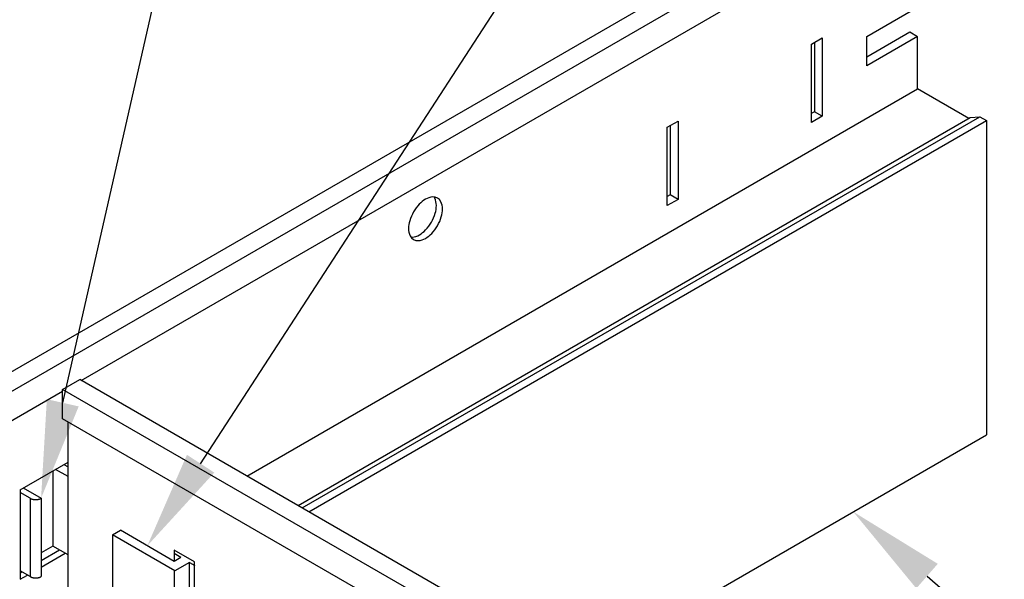
# Model space of a CAD drawing. Extents: x 2.9 to 44.3, y 3.2 to 28.2.
# Drawn here: x 32 to 38.3, y 16.7 to 20.3 of the extents above; entities that cross this region are included whole.
import ezdxf

# ---------------------------------------------------------------- set-up
doc = ezdxf.new("R2010")
doc.units = 0
doc.header["$MEASUREMENT"] = 0
doc.layers.get('0').update_dxf_attribs({"linetype": 'CONTINUOUS'})
for name, color, linetype in [('DETAIL', 1, 'CONTINUOUS'), ('DIM', 1, 'CONTINUOUS'), ('GRID', 2, 'CONTINUOUS')]:
    doc.layers.add(name, color=color, linetype=linetype)

# ---------------------------------------------------------------- blocks, each defined once
blk = doc.blocks.new('*U37')
at = {"layer": 'DETAIL'}
blk.add_lwpolyline([(37.7817, 16.7084), (40.068, 14.7139), (40.693, 14.7139)], dxfattribs=at)
blk.add_solid([(37.7132, 16.6299), (37.3107, 17.1193), (37.8502, 16.7869)], dxfattribs=at)
blk = doc.blocks.new('*U39')
at = {"layer": 'DETAIL'}
blk.add_lwpolyline([(33.1454, 17.426), (36.2826, 22.2577), (36.9076, 22.2577)], dxfattribs=at)
blk.add_solid([(33.2328, 17.3693), (32.8051, 16.9018), (33.0581, 17.4827)], dxfattribs=at)
blk = doc.blocks.new('*U65')
at = {"layer": 'DIM'}
blk.add_lwpolyline([(32.2656, 17.8147), (34.1391, 26.0581), (34.7641, 26.0581)], dxfattribs=at)
blk.add_solid([(32.3672, 17.7917), (32.1271, 17.2053), (32.164, 17.8378)], dxfattribs=at)

msp = doc.modelspace()

# ---------------------------------------------------------------- linework, layer by layer
at = {"layer": 'DETAIL'}
for p, q in [((32.2734, 17.4213), (32.2995, 17.4063)), ((32.2011, 17.3795), (32.2011, 16.9005)), ((32.2995, 17.3438), (32.2193, 17.39)), ((32.0578, 17.2053), (31.9931, 17.2426)), ((32.0132, 17.271), (32.1271, 17.2053)), ((32.0578, 17.2053), (32.0578, 16.7053)), ((32.1271, 17.2053), (32.1271, 16.7053)), ((32.5832, 16.9722), (32.5823, 16.4377)), ((32.5832, 16.9722), (32.6332, 17.001)), ((32.9811, 16.7424), (32.5832, 16.9722)), ((32.977, 16.8025), (32.6332, 17.001)), ((32.2011, 16.9005), (32.1271, 16.8578)), ((32.2995, 16.8438), (32.2011, 16.9005)), ((33.0201, 16.8274), (32.977, 16.8025)), ((33.0742, 16.7961), (32.9811, 16.7424)), ((33.0733, 16.7956), (33.0733, 16.2664)), ((32.0578, 16.7053), (31.9931, 16.7426)), ((32.9761, 16.7453), (32.9761, 16.2103))]:
    msp.add_line(p, q, dxfattribs=at)
for points in [[(32.0578, 17.2053, 0), (32.0582, 17.2051, 0), (32.0586, 17.2048, 0), (32.0591, 17.2046, 0), (32.0595, 17.2043, 0), (32.06, 17.2041, 0), (32.0604, 17.2039, 0), (32.0609, 17.2037, 0), (32.0613, 17.2034, 0), (32.0618, 17.2032, 0), (32.0623, 17.203, 0), (32.0628, 17.2028, 0), (32.0632, 17.2026, 0), (32.0637, 17.2024, 0), (32.0642, 17.2022, 0), (32.0647, 17.202, 0), (32.0652, 17.2018, 0), (32.0657, 17.2016, 0), (32.0662, 17.2014, 0), (32.0667, 17.2012, 0), (32.0672, 17.201, 0), (32.0678, 17.2009, 0), (32.0683, 17.2007, 0), (32.0688, 17.2005, 0), (32.0693, 17.2004, 0), (32.0699, 17.2002, 0), (32.0704, 17.2, 0), (32.0709, 17.1999, 0), (32.0715, 17.1997, 0), (32.072, 17.1996, 0), (32.0726, 17.1994, 0), (32.0731, 17.1993, 0), (32.0737, 17.1992, 0), (32.0742, 17.199, 0), (32.0748, 17.1989, 0), (32.0754, 17.1988, 0), (32.0759, 17.1987, 0), (32.0765, 17.1986, 0), (32.0771, 17.1984, 0), (32.0776, 17.1983, 0), (32.0782, 17.1982, 0), (32.0788, 17.1981, 0), (32.0794, 17.198, 0), (32.0799, 17.198, 0), (32.0805, 17.1979, 0), (32.0811, 17.1978, 0), (32.0817, 17.1977, 0), (32.0823, 17.1976, 0), (32.0829, 17.1976, 0), (32.0835, 17.1975, 0), (32.084, 17.1974, 0), (32.0846, 17.1974, 0), (32.0852, 17.1973, 0), (32.0858, 17.1973, 0), (32.0864, 17.1972, 0), (32.087, 17.1972, 0), (32.0876, 17.1972, 0), (32.0882, 17.1971, 0), (32.0888, 17.1971, 0), (32.0894, 17.1971, 0), (32.09, 17.197, 0), (32.0906, 17.197, 0), (32.0912, 17.197, 0), (32.0918, 17.197, 0), (32.0924, 17.197, 0), (32.093, 17.197, 0), (32.0936, 17.197, 0), (32.0942, 17.197, 0), (32.0948, 17.197, 0), (32.0954, 17.1971, 0), (32.096, 17.1971, 0), (32.0966, 17.1971, 0), (32.0972, 17.1971, 0), (32.0978, 17.1972, 0), (32.0984, 17.1972, 0), (32.099, 17.1973, 0), (32.0996, 17.1973, 0), (32.1002, 17.1974, 0), (32.1008, 17.1974, 0), (32.1014, 17.1975, 0), (32.102, 17.1976, 0), (32.1026, 17.1976, 0), (32.1032, 17.1977, 0), (32.1037, 17.1978, 0), (32.1043, 17.1979, 0), (32.1049, 17.1979, 0), (32.1055, 17.198, 0), (32.1061, 17.1981, 0), (32.1066, 17.1982, 0), (32.1072, 17.1983, 0), (32.1078, 17.1984, 0), (32.1084, 17.1985, 0), (32.1089, 17.1987, 0), (32.1095, 17.1988, 0), (32.1101, 17.1989, 0), (32.1106, 17.199, 0), (32.1112, 17.1992, 0), (32.1117, 17.1993, 0), (32.1123, 17.1994, 0), (32.1128, 17.1996, 0), (32.1134, 17.1997, 0), (32.1139, 17.1999, 0), (32.1145, 17.2, 0), (32.115, 17.2002, 0), (32.1155, 17.2003, 0), (32.116, 17.2005, 0), (32.1166, 17.2007, 0), (32.1171, 17.2009, 0), (32.1176, 17.201, 0), (32.1181, 17.2012, 0), (32.1186, 17.2014, 0), (32.1191, 17.2016, 0), (32.1196, 17.2018, 0), (32.1201, 17.202, 0), (32.1206, 17.2022, 0), (32.1211, 17.2024, 0), (32.1216, 17.2026, 0), (32.1221, 17.2028, 0), (32.1226, 17.203, 0), (32.123, 17.2032, 0), (32.1235, 17.2034, 0), (32.124, 17.2036, 0), (32.1244, 17.2039, 0), (32.1249, 17.2041, 0), (32.1253, 17.2043, 0), (32.1258, 17.2046, 0), (32.1262, 17.2048, 0), (32.1266, 17.205, 0), (32.1271, 17.2053, 0)], [(32.0578, 16.7053, 0), (32.0582, 16.7051, 0), (32.0586, 16.7048, 0), (32.0591, 16.7046, 0), (32.0595, 16.7043, 0), (32.06, 16.7041, 0), (32.0604, 16.7039, 0), (32.0609, 16.7037, 0), (32.0613, 16.7034, 0), (32.0618, 16.7032, 0), (32.0623, 16.703, 0), (32.0628, 16.7028, 0), (32.0632, 16.7026, 0), (32.0637, 16.7024, 0), (32.0642, 16.7022, 0), (32.0647, 16.702, 0), (32.0652, 16.7018, 0), (32.0657, 16.7016, 0), (32.0662, 16.7014, 0), (32.0667, 16.7012, 0), (32.0672, 16.701, 0), (32.0678, 16.7009, 0), (32.0683, 16.7007, 0), (32.0688, 16.7005, 0), (32.0693, 16.7004, 0), (32.0699, 16.7002, 0), (32.0704, 16.7, 0), (32.0709, 16.6999, 0), (32.0715, 16.6997, 0), (32.072, 16.6996, 0), (32.0726, 16.6994, 0), (32.0731, 16.6993, 0), (32.0737, 16.6992, 0), (32.0742, 16.699, 0), (32.0748, 16.6989, 0), (32.0754, 16.6988, 0), (32.0759, 16.6987, 0), (32.0765, 16.6986, 0), (32.0771, 16.6984, 0), (32.0776, 16.6983, 0), (32.0782, 16.6982, 0), (32.0788, 16.6981, 0), (32.0794, 16.698, 0), (32.0799, 16.698, 0), (32.0805, 16.6979, 0), (32.0811, 16.6978, 0), (32.0817, 16.6977, 0), (32.0823, 16.6976, 0), (32.0829, 16.6976, 0), (32.0835, 16.6975, 0), (32.084, 16.6974, 0), (32.0846, 16.6974, 0), (32.0852, 16.6973, 0), (32.0858, 16.6973, 0), (32.0864, 16.6972, 0), (32.087, 16.6972, 0), (32.0876, 16.6972, 0), (32.0882, 16.6971, 0), (32.0888, 16.6971, 0), (32.0894, 16.6971, 0), (32.09, 16.697, 0), (32.0906, 16.697, 0), (32.0912, 16.697, 0), (32.0918, 16.697, 0), (32.0924, 16.697, 0), (32.093, 16.697, 0), (32.0936, 16.697, 0), (32.0942, 16.697, 0), (32.0948, 16.697, 0), (32.0954, 16.6971, 0), (32.096, 16.6971, 0), (32.0966, 16.6971, 0), (32.0972, 16.6971, 0), (32.0978, 16.6972, 0), (32.0984, 16.6972, 0), (32.099, 16.6973, 0), (32.0996, 16.6973, 0), (32.1002, 16.6974, 0), (32.1008, 16.6974, 0), (32.1014, 16.6975, 0), (32.102, 16.6976, 0), (32.1026, 16.6976, 0), (32.1032, 16.6977, 0), (32.1037, 16.6978, 0), (32.1043, 16.6979, 0), (32.1049, 16.6979, 0), (32.1055, 16.698, 0), (32.1061, 16.6981, 0), (32.1066, 16.6982, 0), (32.1072, 16.6983, 0), (32.1078, 16.6984, 0), (32.1084, 16.6985, 0), (32.1089, 16.6987, 0), (32.1095, 16.6988, 0), (32.1101, 16.6989, 0), (32.1106, 16.699, 0), (32.1112, 16.6992, 0), (32.1117, 16.6993, 0), (32.1123, 16.6994, 0), (32.1128, 16.6996, 0), (32.1134, 16.6997, 0), (32.1139, 16.6999, 0), (32.1145, 16.7, 0), (32.115, 16.7002, 0), (32.1155, 16.7003, 0), (32.116, 16.7005, 0), (32.1166, 16.7007, 0), (32.1171, 16.7009, 0), (32.1176, 16.701, 0), (32.1181, 16.7012, 0), (32.1186, 16.7014, 0), (32.1191, 16.7016, 0), (32.1196, 16.7018, 0), (32.1201, 16.702, 0), (32.1206, 16.7022, 0), (32.1211, 16.7024, 0), (32.1216, 16.7026, 0), (32.1221, 16.7028, 0), (32.1226, 16.703, 0), (32.123, 16.7032, 0), (32.1235, 16.7034, 0), (32.124, 16.7036, 0), (32.1244, 16.7039, 0), (32.1249, 16.7041, 0), (32.1253, 16.7043, 0), (32.1258, 16.7046, 0), (32.1262, 16.7048, 0), (32.1266, 16.705, 0), (32.1271, 16.7053, 0)]]:
    msp.add_polyline3d(points, dxfattribs=at)
at = {"layer": 'GRID'}
for p, q in [((27.2371, 15.2999), (37.6478, 21.3106)), ((27.3453, 15.2369), (37.7561, 21.2475)), ((32.3829, 17.9579), (37.7561, 21.0601)), ((37.3967, 20.1525), (37.7214, 20.34)), ((37.6715, 20.1806), (37.3967, 20.022)), ((37.7214, 20.1518), (37.6715, 20.1806)), ((37.0432, 20.1047), (37.1125, 20.1447)), ((37.0626, 20.1159), (37.0626, 19.6728)), ((37.1125, 20.1447), (37.1125, 19.6447)), ((37.3967, 19.965), (37.3967, 20.1525)), ((37.7214, 20.1525), (37.3967, 19.965)), ((37.7214, 19.8181), (37.7214, 20.1518)), ((37.0432, 19.6047), (37.0432, 20.1047)), ((33.4412, 17.3469), (37.7214, 19.8181)), ((38.0474, 19.6299), (37.7214, 19.8181)), ((37.0626, 19.6728), (37.0425, 19.6612)), ((37.1125, 19.644), (37.0626, 19.6728)), ((33.7672, 17.1587), (38.0574, 19.6357)), ((33.7931, 17.1437), (38.1187, 19.6412)), ((33.8364, 17.1187), (38.162, 19.6162)), ((36.1231, 19.5734), (36.1923, 19.6134)), ((36.1923, 19.6134), (36.1923, 19.1134)), ((37.1125, 19.6447), (37.0432, 19.6047)), ((38.0574, 19.6357), (38.1187, 19.6412)), ((38.1187, 19.6412), (38.162, 19.6162)), ((38.162, 19.6162), (38.162, 17.6108)), ((36.1231, 19.0734), (36.1231, 19.5734)), ((36.1424, 19.5853), (36.1424, 19.1423)), ((36.1424, 19.1423), (36.1223, 19.1307)), ((36.1923, 19.1134), (36.1231, 19.0734)), ((36.1923, 19.1134), (36.1424, 19.1423)), ((32.2648, 17.9005), (32.3736, 17.9633)), ((37.5142, 14.9953), (32.3736, 17.9633)), ((27.3453, 15.0494), (32.2648, 17.8897)), ((32.2648, 17.7125), (32.2648, 17.9005)), ((37.406, 14.9323), (32.2648, 17.9005)), ((37.406, 14.7448), (32.2648, 17.7131)), ((32.2995, 16.4711), (32.2995, 17.6931)), ((35.5731, 16.116), (38.162, 17.6108)), ((31.9931, 17.2595), (32.2995, 17.4363)), ((32.2011, 17.3795), (32.2011, 16.963)), ((31.9931, 17.2595), (31.9931, 16.6884)), ((32.1271, 16.8076), (32.2446, 16.8754)), ((32.1271, 16.7657), (32.2809, 16.8545)), ((32.9761, 16.8742), (32.9761, 16.803)), ((33.1068, 16.7987), (32.9761, 16.8742)), ((33.0201, 16.8274), (32.977, 16.8523)), ((33.0742, 16.7961), (33.1077, 16.7768)), ((33.1068, 16.1893), (33.1068, 16.7987)), ((31.9931, 16.7302), (32.0039, 16.7364)), ((31.9931, 16.6884), (32.0401, 16.7155))]:
    msp.add_line(p, q, dxfattribs=at)
for centre, radius, start, end in [((34.6681, 18.9629), 0.1749, 120, 136.55052), ((34.6365, 19.0176), 0.1117, 95.65713, 120), ((34.6307, 19.0761), 0.053, 24.34287, 95.65713), ((34.5918, 19.0986), 0.053, 24.34287, 34.86405), ((34.5383, 19.0744), 0.1117, 0, 24.34287), ((34.733, 18.9014), 0.2643, 136.55052, 163.44948), ((34.475, 19.0744), 0.1749, 343.44948, 360), ((34.5772, 19.0519), 0.1117, 0, 24.34287), ((34.514, 19.0519), 0.1749, 343.44948, 0), ((34.3894, 19.0998), 0.2643, 316.55052, 343.44948), ((34.4283, 19.0773), 0.2643, 316.55052, 343.44948), ((34.6474, 18.9269), 0.1749, 163.44948, 180), ((34.5841, 18.9269), 0.1117, 180, 204.34287), ((34.4542, 19.0384), 0.1749, 300, 316.55052), ((34.5306, 18.9027), 0.053, 204.34287, 275.65713), ((34.4916, 18.9252), 0.053, 265.13595, 275.65713), ((34.4858, 18.9836), 0.1117, 275.65713, 300), ((34.5248, 18.9611), 0.1117, 275.65713, 300), ((34.4932, 19.0159), 0.1749, 300, 316.55052)]:
    msp.add_arc(centre, radius, start, end, dxfattribs=at)

# ---------------------------------------------------------------- block references
for name in ['*U65', '*U39', '*U37']:
    msp.add_blockref(name, (0, 0))

doc.saveas('drawing.dxf')
